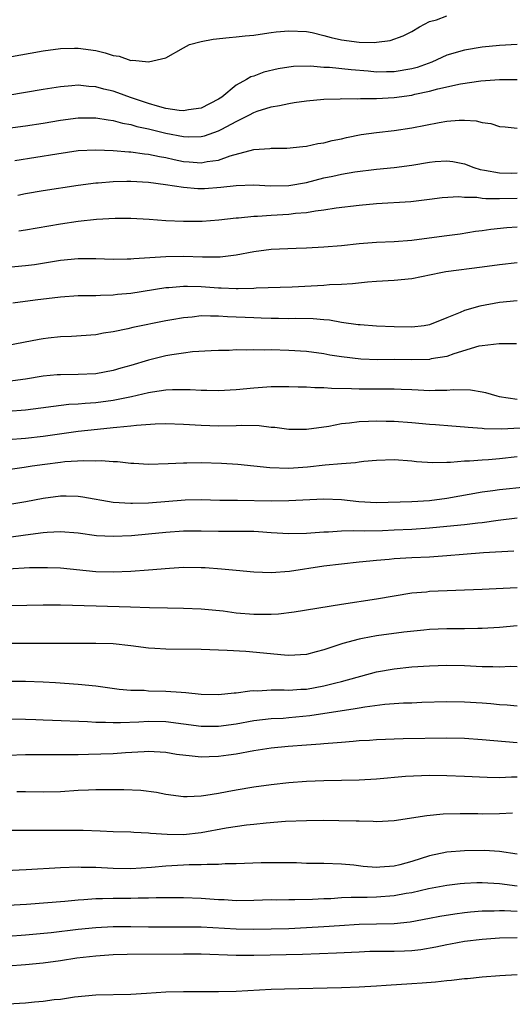
# Model space of a CAD drawing. Units: inches. Extents: x 2583000 to 2586000, y 1503000 to 1506000.
# Drawn here: x 2584006 to 2584062, y 1503222 to 1503334 of the extents above; entities that cross this region are included whole.
import ezdxf

# ---------------------------------------------------------------- set-up
doc = ezdxf.new("R2010")
doc.units = ezdxf.units.IN
doc.header["$MEASUREMENT"] = 0
doc.layers.add('LD25831503_2ft', color=103, linetype='Continuous')

msp = doc.modelspace()

# ---------------------------------------------------------------- linework, layer by layer
at = {"layer": 'LD25831503_2ft'}
for points, elevation in [([(2584005, 1503329.54), (2584009, 1503330.26), (2584011, 1503330.55), (2584012.57, 1503330.57), (2584013, 1503330.6), (2584015, 1503330.3), (2584016.07, 1503330.07), (2584017, 1503329.75), (2584017.67, 1503329.67), (2584019, 1503329.19), (2584019.22, 1503329.22), (2584021, 1503329.01), (2584023, 1503329.5), (2584025, 1503330.63), (2584025.69, 1503331), (2584027, 1503331.36), (2584028.39, 1503331.61), (2584030.2, 1503331.8), (2584031, 1503331.86), (2584032.02, 1503331.98), (2584033, 1503332.07), (2584034.24, 1503332.24), (2584035, 1503332.37), (2584035.56, 1503332.44), (2584037, 1503332.57), (2584039, 1503332.48), (2584039.64, 1503332.36), (2584041, 1503332.04), (2584041.8, 1503331.8), (2584043, 1503331.54), (2584045, 1503331.28), (2584046.76, 1503331.24), (2584047, 1503331.28), (2584048.55, 1503331.45), (2584050.01, 1503331.99), (2584051, 1503332.49), (2584051.89, 1503333), (2584053, 1503333.61), (2584053.82, 1503333.82), (2584055, 1503334.28)], 8980), ([(2584063, 1503331), (2584061, 1503330.89), (2584059, 1503330.68), (2584057, 1503330.37), (2584055, 1503329.77), (2584053.3, 1503329), (2584051.6, 1503328.4), (2584051, 1503328.24), (2584049, 1503327.88), (2584048.11, 1503327.89), (2584047, 1503327.86), (2584046.04, 1503327.96), (2584044.1, 1503328.1), (2584041.63, 1503328.37), (2584041, 1503328.4), (2584039.48, 1503328.52), (2584037.52, 1503328.48), (2584037, 1503328.43), (2584035.77, 1503328.23), (2584034.15, 1503327.85), (2584033, 1503327.4), (2584032.68, 1503327.32), (2584032.19, 1503327), (2584031, 1503326.37), (2584029.35, 1503325), (2584029, 1503324.78), (2584027, 1503323.77), (2584025.57, 1503323.57), (2584025, 1503323.44), (2584024.52, 1503323.48), (2584023, 1503323.73), (2584022.03, 1503323.97), (2584021, 1503324.28), (2584018.95, 1503324.95), (2584017.5, 1503325.5), (2584017, 1503325.67), (2584015.93, 1503325.93), (2584015, 1503326.2), (2584014.23, 1503326.23), (2584013, 1503326.36), (2584012.28, 1503326.28), (2584011, 1503326.18), (2584009, 1503325.88), (2584005, 1503325.2)], 8978), ([(2584005, 1503321.47), (2584007, 1503321.74), (2584009, 1503322.05), (2584011, 1503322.39), (2584013, 1503322.66), (2584015, 1503322.67), (2584016.41, 1503322.41), (2584017, 1503322.35), (2584018.04, 1503322.04), (2584019, 1503321.89), (2584019.67, 1503321.67), (2584021, 1503321.4), (2584023, 1503320.9), (2584025, 1503320.52), (2584025.51, 1503320.49), (2584027, 1503320.53), (2584027.39, 1503320.61), (2584029, 1503321.17), (2584029.38, 1503321.38), (2584031, 1503322.23), (2584032.53, 1503323), (2584033, 1503323.26), (2584033.4, 1503323.4), (2584035, 1503323.9), (2584035.95, 1503324.05), (2584037, 1503324.3), (2584037.62, 1503324.38), (2584039, 1503324.6), (2584041, 1503324.78), (2584042.83, 1503324.83), (2584043, 1503324.85), (2584044.82, 1503324.82), (2584045.15, 1503324.85), (2584047, 1503324.84), (2584049, 1503324.98), (2584051, 1503325.25), (2584051.35, 1503325.35), (2584053, 1503325.68), (2584053.96, 1503325.96), (2584056.54, 1503326.54), (2584058.87, 1503326.87), (2584061, 1503327.01), (2584063, 1503327.02)], 8976), ([(2584005.78, 1503317.78), (2584010.57, 1503318.57), (2584013, 1503318.92), (2584015, 1503319.02), (2584017, 1503318.93), (2584018.78, 1503318.78), (2584019, 1503318.78), (2584020.56, 1503318.57), (2584021, 1503318.53), (2584022.25, 1503318.25), (2584023, 1503318.13), (2584023.92, 1503317.92), (2584025, 1503317.7), (2584025.66, 1503317.66), (2584027, 1503317.54), (2584027.68, 1503317.68), (2584029, 1503317.85), (2584030.33, 1503318.33), (2584033, 1503319.05), (2584034.82, 1503319.18), (2584035, 1503319.22), (2584036.78, 1503319.22), (2584038.59, 1503319.41), (2584039, 1503319.44), (2584040.28, 1503319.72), (2584041, 1503319.81), (2584041.93, 1503320.07), (2584043, 1503320.27), (2584043.58, 1503320.42), (2584045.25, 1503320.75), (2584047, 1503321), (2584049, 1503321.22), (2584051, 1503321.51), (2584054.11, 1503322.11), (2584055, 1503322.26), (2584056.39, 1503322.39), (2584057, 1503322.38), (2584058.32, 1503322.32), (2584059, 1503322.14), (2584060.02, 1503322.02), (2584061, 1503321.67), (2584061.62, 1503321.62), (2584063, 1503321.46)], 8974), ([(2584006.13, 1503313.87), (2584007, 1503314.04), (2584009, 1503314.4), (2584013.01, 1503315), (2584015, 1503315.25), (2584015.26, 1503315.26), (2584017, 1503315.41), (2584018.55, 1503315.45), (2584019, 1503315.45), (2584021, 1503315.32), (2584022.93, 1503315.07), (2584025, 1503314.75), (2584026.62, 1503314.62), (2584027, 1503314.61), (2584027.37, 1503314.63), (2584029.25, 1503314.75), (2584031, 1503314.96), (2584033, 1503315.03), (2584034.91, 1503314.91), (2584037, 1503314.94), (2584039, 1503315.31), (2584041, 1503315.81), (2584041.99, 1503316.01), (2584043, 1503316.24), (2584044.5, 1503316.5), (2584047, 1503316.81), (2584049, 1503317.01), (2584051, 1503317.27), (2584053, 1503317.61), (2584053.68, 1503317.68), (2584055, 1503317.77), (2584055.67, 1503317.67), (2584057, 1503317.4), (2584058.05, 1503317), (2584058.78, 1503316.78), (2584059.29, 1503316.71), (2584061, 1503316.4), (2584062.37, 1503316.37), (2584063, 1503316.38)], 8972), ([(2584063, 1503313.49), (2584061, 1503313.44), (2584059.45, 1503313.45), (2584059, 1503313.49), (2584058.42, 1503313.58), (2584057, 1503313.6), (2584056.35, 1503313.65), (2584054.46, 1503313.54), (2584053, 1503313.35), (2584050.89, 1503313.11), (2584047, 1503312.85), (2584045, 1503312.69), (2584042.38, 1503312.38), (2584041, 1503312.15), (2584040.04, 1503312.04), (2584039, 1503311.84), (2584037.75, 1503311.75), (2584037, 1503311.64), (2584035, 1503311.54), (2584033.44, 1503311.44), (2584033, 1503311.44), (2584031.25, 1503311.25), (2584031, 1503311.24), (2584029.01, 1503311.01), (2584027.13, 1503310.87), (2584025, 1503310.85), (2584023, 1503310.93), (2584021.07, 1503311.07), (2584019, 1503311.19), (2584017.21, 1503311.21), (2584015.08, 1503311.08), (2584013, 1503310.84), (2584011, 1503310.56), (2584007, 1503309.87), (2584006.23, 1503309.77)], 8970), ([(2584005, 1503305.64), (2584007, 1503305.83), (2584008.03, 1503305.97), (2584011, 1503306.44), (2584013, 1503306.63), (2584015, 1503306.64), (2584017, 1503306.58), (2584018.59, 1503306.59), (2584019, 1503306.61), (2584019.34, 1503306.66), (2584023, 1503306.89), (2584025, 1503306.92), (2584027.17, 1503306.83), (2584029.17, 1503306.83), (2584031, 1503307.06), (2584033, 1503307.45), (2584035, 1503307.71), (2584037.83, 1503307.83), (2584039, 1503307.85), (2584041, 1503307.96), (2584043, 1503308.14), (2584045, 1503308.34), (2584047, 1503308.5), (2584049, 1503308.59), (2584051, 1503308.72), (2584052.98, 1503308.98), (2584055, 1503309.27), (2584056.53, 1503309.47), (2584058.26, 1503309.74), (2584059, 1503309.82), (2584060.01, 1503309.99), (2584061.83, 1503310.17), (2584063, 1503310.25)], 8968), ([(2584063, 1503306.16), (2584061, 1503305.94), (2584059, 1503305.64), (2584054.89, 1503305.11), (2584054.3, 1503305), (2584051, 1503304.32), (2584049, 1503304.14), (2584047, 1503304.04), (2584045.96, 1503303.96), (2584044.23, 1503303.77), (2584043, 1503303.69), (2584041.64, 1503303.64), (2584041, 1503303.59), (2584037.39, 1503303.39), (2584033.26, 1503303.26), (2584033, 1503303.24), (2584031.21, 1503303.21), (2584031, 1503303.19), (2584029.28, 1503303.28), (2584029, 1503303.27), (2584027, 1503303.42), (2584025.44, 1503303.44), (2584025, 1503303.46), (2584023.31, 1503303.31), (2584023, 1503303.3), (2584019, 1503302.68), (2584017.47, 1503302.53), (2584017, 1503302.46), (2584015.56, 1503302.44), (2584015, 1503302.4), (2584013.6, 1503302.4), (2584013, 1503302.38), (2584011, 1503302.25), (2584008.09, 1503301.91), (2584005.56, 1503301.56)], 8966), ([(2584063, 1503301.84), (2584061, 1503301.62), (2584058.77, 1503301.23), (2584057, 1503300.74), (2584056.51, 1503300.51), (2584055, 1503299.91), (2584053, 1503299.09), (2584052.42, 1503299), (2584051, 1503298.83), (2584049, 1503298.86), (2584047, 1503298.96), (2584045.11, 1503299.11), (2584044.89, 1503299.11), (2584043, 1503299.38), (2584041.63, 1503299.63), (2584041, 1503299.66), (2584039.78, 1503299.78), (2584037.81, 1503299.81), (2584037, 1503299.79), (2584035.82, 1503299.82), (2584035, 1503299.82), (2584033.86, 1503299.86), (2584033, 1503299.88), (2584030.02, 1503300.02), (2584029, 1503300.1), (2584028.07, 1503300.07), (2584027, 1503300.11), (2584025.98, 1503299.98), (2584025, 1503299.91), (2584023.66, 1503299.66), (2584023, 1503299.56), (2584019.21, 1503298.79), (2584018.64, 1503298.64), (2584017, 1503298.29), (2584015.87, 1503298.13), (2584015, 1503297.96), (2584012.24, 1503297.76), (2584011, 1503297.73), (2584009.59, 1503297.59), (2584009, 1503297.52), (2584008.55, 1503297.44), (2584005, 1503296.76)], 8964), ([(2584062.92, 1503296.92), (2584060.94, 1503296.94), (2584059, 1503296.72), (2584058.65, 1503296.65), (2584055.8, 1503295.8), (2584055, 1503295.5), (2584053.21, 1503295.21), (2584053, 1503295.16), (2584051, 1503295.11), (2584049, 1503295.14), (2584047.13, 1503295.13), (2584045.19, 1503295.19), (2584043, 1503295.44), (2584041.66, 1503295.66), (2584041, 1503295.79), (2584039, 1503296.06), (2584037, 1503296.18), (2584035, 1503296.24), (2584034.22, 1503296.22), (2584033, 1503296.26), (2584032.22, 1503296.22), (2584031, 1503296.24), (2584030.19, 1503296.19), (2584029, 1503296.18), (2584028.15, 1503296.15), (2584026.01, 1503296.01), (2584025, 1503295.88), (2584023.68, 1503295.68), (2584023, 1503295.55), (2584021, 1503295.06), (2584019, 1503294.47), (2584017.85, 1503294.15), (2584017, 1503293.9), (2584015, 1503293.53), (2584013, 1503293.44), (2584011, 1503293.42), (2584010.61, 1503293.39), (2584009, 1503293.24), (2584007, 1503292.93), (2584005, 1503292.66)], 8962), ([(2584005, 1503289.27), (2584007, 1503289.44), (2584011.95, 1503290.05), (2584013, 1503290.11), (2584013.81, 1503290.19), (2584015, 1503290.26), (2584017, 1503290.51), (2584018.9, 1503290.9), (2584019.07, 1503290.93), (2584021, 1503291.38), (2584021.47, 1503291.47), (2584023, 1503291.69), (2584023.74, 1503291.74), (2584025, 1503291.75), (2584025.75, 1503291.75), (2584027, 1503291.66), (2584027.66, 1503291.66), (2584029, 1503291.62), (2584031, 1503291.74), (2584033, 1503291.93), (2584035, 1503292.06), (2584037, 1503292.09), (2584038.04, 1503292.04), (2584039, 1503292.05), (2584039.96, 1503291.96), (2584041, 1503291.96), (2584041.87, 1503291.87), (2584044.15, 1503291.85), (2584045, 1503291.8), (2584047.82, 1503291.82), (2584049, 1503291.8), (2584049.79, 1503291.79), (2584051, 1503291.72), (2584051.71, 1503291.71), (2584053, 1503291.63), (2584053.67, 1503291.67), (2584055, 1503291.66), (2584055.73, 1503291.73), (2584057.69, 1503291.69), (2584059, 1503291.47), (2584059.38, 1503291.38), (2584060.7, 1503291), (2584060.94, 1503290.94), (2584063, 1503290.64)], 8960), ([(2584063.35, 1503287.35), (2584061.22, 1503287.22), (2584059.26, 1503287.26), (2584059, 1503287.29), (2584057.41, 1503287.41), (2584057, 1503287.46), (2584055.58, 1503287.58), (2584053.72, 1503287.72), (2584053, 1503287.76), (2584051, 1503287.94), (2584049, 1503288.09), (2584048.1, 1503288.1), (2584047, 1503288.13), (2584046.08, 1503288.08), (2584045, 1503288.06), (2584043.9, 1503287.9), (2584043, 1503287.83), (2584041.54, 1503287.54), (2584039, 1503287.19), (2584037, 1503287.19), (2584035.41, 1503287.41), (2584035, 1503287.43), (2584033.6, 1503287.6), (2584031.64, 1503287.64), (2584031, 1503287.62), (2584029, 1503287.58), (2584027, 1503287.65), (2584025, 1503287.77), (2584023, 1503287.82), (2584021.78, 1503287.78), (2584019.64, 1503287.64), (2584019, 1503287.55), (2584017.42, 1503287.42), (2584017, 1503287.36), (2584015.19, 1503287.19), (2584013, 1503286.95), (2584009, 1503286.4), (2584007, 1503286.17), (2584005, 1503286.02)], 8958), ([(2584063, 1503284.08), (2584061, 1503283.86), (2584059.75, 1503283.75), (2584059, 1503283.71), (2584057.57, 1503283.57), (2584057, 1503283.57), (2584055.42, 1503283.42), (2584055, 1503283.43), (2584053.38, 1503283.38), (2584051.52, 1503283.52), (2584051, 1503283.58), (2584049, 1503283.74), (2584047, 1503283.67), (2584045.54, 1503283.54), (2584045, 1503283.47), (2584044.6, 1503283.4), (2584043, 1503283.29), (2584041.12, 1503283.12), (2584039.11, 1503282.89), (2584037, 1503282.76), (2584034.83, 1503282.83), (2584031.2, 1503283.2), (2584029.32, 1503283.32), (2584027, 1503283.4), (2584025.36, 1503283.36), (2584025, 1503283.37), (2584023.26, 1503283.26), (2584021, 1503283.21), (2584019.33, 1503283.33), (2584019, 1503283.33), (2584017.49, 1503283.49), (2584017, 1503283.49), (2584015.61, 1503283.61), (2584015, 1503283.59), (2584013.63, 1503283.63), (2584011.49, 1503283.49), (2584011, 1503283.43), (2584009.2, 1503283.2), (2584007.74, 1503283), (2584006.86, 1503282.86), (2584005, 1503282.61)], 8956), ([(2584005, 1503278.63), (2584007.02, 1503278.98), (2584009, 1503279.37), (2584011, 1503279.63), (2584011.64, 1503279.64), (2584013, 1503279.6), (2584013.53, 1503279.53), (2584017, 1503278.91), (2584019, 1503278.79), (2584019.19, 1503278.81), (2584021, 1503278.85), (2584025.17, 1503279.17), (2584027, 1503279.2), (2584029.15, 1503279.15), (2584031.13, 1503279.13), (2584035, 1503279.08), (2584037, 1503279.09), (2584041, 1503279.29), (2584043, 1503279.21), (2584044.98, 1503278.98), (2584047, 1503278.89), (2584051, 1503278.99), (2584053, 1503279.1), (2584055, 1503279.36), (2584059, 1503280.09), (2584060.25, 1503280.25), (2584061, 1503280.37), (2584066.98, 1503280.98)], 8954), ([(2584063, 1503277.1), (2584060.84, 1503276.84), (2584059, 1503276.57), (2584058.53, 1503276.53), (2584057, 1503276.33), (2584055, 1503276.14), (2584053, 1503275.97), (2584051, 1503275.82), (2584049, 1503275.71), (2584047.66, 1503275.66), (2584045.62, 1503275.62), (2584044.34, 1503275.66), (2584043, 1503275.62), (2584041.51, 1503275.51), (2584041, 1503275.51), (2584039, 1503275.35), (2584037, 1503275.3), (2584035, 1503275.41), (2584033.53, 1503275.53), (2584033, 1503275.56), (2584031.59, 1503275.59), (2584029, 1503275.59), (2584027, 1503275.63), (2584025, 1503275.62), (2584023, 1503275.48), (2584021, 1503275.26), (2584019.08, 1503275.08), (2584017, 1503274.99), (2584015.09, 1503275.09), (2584013, 1503275.39), (2584011, 1503275.54), (2584009.45, 1503275.45), (2584009, 1503275.41), (2584007, 1503275.14), (2584005.09, 1503274.91)], 8952), ([(2584005, 1503271.32), (2584007.46, 1503271.46), (2584009, 1503271.49), (2584009.49, 1503271.49), (2584011, 1503271.43), (2584015, 1503271.04), (2584017, 1503270.98), (2584019, 1503271.06), (2584021, 1503271.21), (2584023.41, 1503271.41), (2584025, 1503271.5), (2584027, 1503271.49), (2584027.47, 1503271.47), (2584029.34, 1503271.34), (2584031, 1503271.17), (2584033, 1503270.99), (2584035, 1503270.91), (2584037.06, 1503271.06), (2584041, 1503271.65), (2584043, 1503271.89), (2584045, 1503272.11), (2584046.22, 1503272.22), (2584047, 1503272.32), (2584048.44, 1503272.44), (2584049, 1503272.51), (2584051, 1503272.62), (2584053, 1503272.7), (2584055, 1503272.83), (2584056.87, 1503273), (2584059.17, 1503273.17), (2584062.62, 1503273.38)], 8950), ([(2584063, 1503269.16), (2584059, 1503268.96), (2584053, 1503268.73), (2584052.69, 1503268.69), (2584051, 1503268.55), (2584049, 1503268.22), (2584047, 1503267.86), (2584043, 1503267.27), (2584037.62, 1503266.38), (2584035.83, 1503266.17), (2584035, 1503266.13), (2584034.14, 1503266.14), (2584033, 1503266.12), (2584031, 1503266.28), (2584029.51, 1503266.49), (2584027, 1503266.75), (2584025, 1503266.83), (2584023.16, 1503266.84), (2584021.11, 1503266.89), (2584018.97, 1503266.97), (2584015.06, 1503267.06), (2584011, 1503267.2), (2584009, 1503267.2), (2584007.16, 1503267.16), (2584003.1, 1503267.1)], 8948), ([(2584063, 1503264.83), (2584061, 1503264.66), (2584059, 1503264.53), (2584058.54, 1503264.54), (2584057, 1503264.51), (2584055, 1503264.51), (2584053, 1503264.42), (2584052.36, 1503264.36), (2584050.11, 1503264.11), (2584047, 1503263.71), (2584045.4, 1503263.4), (2584045, 1503263.34), (2584043.16, 1503262.84), (2584041.65, 1503262.35), (2584041, 1503262.09), (2584040.11, 1503261.89), (2584039, 1503261.58), (2584037, 1503261.47), (2584036.5, 1503261.5), (2584032.09, 1503261.91), (2584029.97, 1503262.03), (2584027, 1503262.13), (2584023, 1503262.17), (2584021.73, 1503262.27), (2584021, 1503262.31), (2584019, 1503262.58), (2584017, 1503262.8), (2584015, 1503262.84), (2584013.18, 1503262.82), (2584009, 1503262.83), (2584005, 1503262.83)], 8946), ([(2584005, 1503258.54), (2584007, 1503258.54), (2584009, 1503258.47), (2584010.4, 1503258.4), (2584013, 1503258.21), (2584015, 1503258.01), (2584017.65, 1503257.65), (2584019, 1503257.52), (2584020.5, 1503257.5), (2584021, 1503257.46), (2584023, 1503257.42), (2584024.72, 1503257.28), (2584025.26, 1503257.26), (2584027, 1503257.06), (2584029, 1503257.01), (2584030.78, 1503257.22), (2584031, 1503257.22), (2584032.54, 1503257.46), (2584033, 1503257.48), (2584033.46, 1503257.46), (2584035, 1503257.54), (2584036.45, 1503257.55), (2584037, 1503257.52), (2584038.37, 1503257.63), (2584039, 1503257.65), (2584041, 1503258), (2584042.34, 1503258.34), (2584043, 1503258.49), (2584047, 1503259.59), (2584049, 1503259.94), (2584051, 1503260.16), (2584053, 1503260.3), (2584055, 1503260.36), (2584057, 1503260.31), (2584059, 1503260.23), (2584060.22, 1503260.22), (2584061, 1503260.18), (2584062.24, 1503260.24), (2584063, 1503260.23)], 8944), ([(2584005, 1503254.27), (2584007, 1503254.23), (2584008.17, 1503254.17), (2584009, 1503254.15), (2584010.09, 1503254.09), (2584014.06, 1503253.94), (2584015, 1503253.89), (2584016.12, 1503253.88), (2584017, 1503253.83), (2584017.82, 1503253.82), (2584019.92, 1503253.92), (2584021, 1503254), (2584023, 1503253.97), (2584027, 1503253.42), (2584029, 1503253.41), (2584031, 1503253.7), (2584033, 1503254.08), (2584035, 1503254.29), (2584036.35, 1503254.35), (2584037, 1503254.4), (2584039.37, 1503254.63), (2584044.57, 1503255.43), (2584045, 1503255.52), (2584045.65, 1503255.64), (2584047.93, 1503255.93), (2584050.06, 1503256.06), (2584051, 1503256.08), (2584052.14, 1503256.14), (2584055, 1503256.22), (2584057, 1503256.18), (2584059, 1503256.06), (2584059.99, 1503255.99), (2584061, 1503255.9), (2584061.85, 1503255.85), (2584063, 1503255.74)], 8942), ([(2584063, 1503251.54), (2584059, 1503251.88), (2584057, 1503252.01), (2584055, 1503252.06), (2584050.03, 1503251.97), (2584047, 1503251.87), (2584046.2, 1503251.8), (2584045, 1503251.74), (2584044.34, 1503251.66), (2584043, 1503251.58), (2584042.49, 1503251.51), (2584041, 1503251.42), (2584040.62, 1503251.38), (2584039, 1503251.27), (2584036.91, 1503251.09), (2584035, 1503250.92), (2584033, 1503250.62), (2584031, 1503250.23), (2584030.12, 1503250.12), (2584029, 1503249.96), (2584027.93, 1503249.93), (2584027, 1503249.91), (2584025.99, 1503249.99), (2584024.21, 1503250.21), (2584023, 1503250.41), (2584021, 1503250.52), (2584020.51, 1503250.51), (2584018.39, 1503250.39), (2584017, 1503250.28), (2584014.18, 1503250.18), (2584013, 1503250.17), (2584012.15, 1503250.15), (2584007, 1503250.17), (2584005, 1503250.1)], 8940), ([(2584006, 1503246), (2584007, 1503246), (2584009, 1503245.96), (2584011, 1503246), (2584013, 1503246.13), (2584014.19, 1503246.19), (2584015, 1503246.22), (2584016.23, 1503246.23), (2584018.21, 1503246.21), (2584020.12, 1503246.12), (2584021.91, 1503245.91), (2584023, 1503245.68), (2584025, 1503245.41), (2584025.4, 1503245.4), (2584027, 1503245.49), (2584027.55, 1503245.55), (2584029, 1503245.81), (2584029.96, 1503245.97), (2584031, 1503246.17), (2584033, 1503246.51), (2584035, 1503246.8), (2584037, 1503247.01), (2584039, 1503247.16), (2584041, 1503247.23), (2584045, 1503247.32), (2584047, 1503247.44), (2584050.28, 1503247.72), (2584053, 1503247.83), (2584055, 1503247.82), (2584057, 1503247.74), (2584059.6, 1503247.6), (2584061, 1503247.59), (2584062.35, 1503247.65), (2584063, 1503247.64)], 8938), ([(2584005, 1503241.57), (2584007, 1503241.58), (2584009.57, 1503241.57), (2584013.58, 1503241.58), (2584015.51, 1503241.51), (2584017, 1503241.42), (2584019, 1503241.38), (2584019.34, 1503241.34), (2584021, 1503241.3), (2584021.25, 1503241.25), (2584023.12, 1503241.12), (2584025, 1503241.1), (2584027, 1503241.33), (2584029.85, 1503241.85), (2584032.18, 1503242.18), (2584033, 1503242.26), (2584034.43, 1503242.43), (2584036.6, 1503242.6), (2584039, 1503242.67), (2584041, 1503242.71), (2584042.7, 1503242.7), (2584044.66, 1503242.66), (2584045, 1503242.63), (2584046.61, 1503242.61), (2584047, 1503242.57), (2584049, 1503242.7), (2584052.73, 1503243.27), (2584054.56, 1503243.44), (2584056.52, 1503243.48), (2584058.53, 1503243.47), (2584059, 1503243.45), (2584061, 1503243.49), (2584062.46, 1503243.54)], 8936), ([(2584063, 1503238.87), (2584061, 1503239.16), (2584059.27, 1503239.27), (2584057, 1503239.22), (2584055, 1503239.07), (2584053, 1503238.67), (2584051, 1503238.03), (2584049.65, 1503237.65), (2584049, 1503237.49), (2584047.37, 1503237.37), (2584047, 1503237.35), (2584045.46, 1503237.46), (2584044.4, 1503237.6), (2584043, 1503237.72), (2584041, 1503237.79), (2584039, 1503237.81), (2584037.85, 1503237.85), (2584035.88, 1503237.88), (2584033.85, 1503237.85), (2584031, 1503237.75), (2584029.74, 1503237.74), (2584029, 1503237.69), (2584027.69, 1503237.69), (2584027, 1503237.63), (2584025.63, 1503237.63), (2584025, 1503237.59), (2584023, 1503237.5), (2584021.35, 1503237.35), (2584019, 1503237.18), (2584017, 1503237.23), (2584015, 1503237.34), (2584013.34, 1503237.34), (2584013, 1503237.36), (2584011, 1503237.28), (2584007.07, 1503237.07), (2584003.11, 1503236.89)], 8934), ([(2584063, 1503235.21), (2584061, 1503235.49), (2584059, 1503235.61), (2584058.4, 1503235.6), (2584057, 1503235.53), (2584056.52, 1503235.48), (2584055, 1503235.3), (2584052.89, 1503234.89), (2584051, 1503234.47), (2584050.37, 1503234.37), (2584049, 1503234.11), (2584047, 1503233.95), (2584045.92, 1503233.92), (2584044.08, 1503233.92), (2584043, 1503233.87), (2584041.78, 1503233.78), (2584041, 1503233.76), (2584039.69, 1503233.69), (2584037.66, 1503233.66), (2584037, 1503233.67), (2584035.63, 1503233.63), (2584035, 1503233.64), (2584033, 1503233.57), (2584031, 1503233.55), (2584029.64, 1503233.64), (2584029, 1503233.66), (2584027, 1503233.8), (2584025, 1503233.9), (2584021.89, 1503233.89), (2584021, 1503233.85), (2584019.85, 1503233.85), (2584019, 1503233.82), (2584017, 1503233.82), (2584015.77, 1503233.77), (2584015, 1503233.76), (2584013.65, 1503233.65), (2584013, 1503233.63), (2584011.48, 1503233.48), (2584007.13, 1503233.13), (2584005, 1503233)], 8932), ([(2584005, 1503229.53), (2584007, 1503229.66), (2584009.93, 1503229.93), (2584013, 1503230.3), (2584015, 1503230.52), (2584017, 1503230.64), (2584019, 1503230.64), (2584021, 1503230.59), (2584022.58, 1503230.58), (2584025, 1503230.6), (2584027, 1503230.59), (2584031, 1503230.36), (2584033, 1503230.32), (2584035, 1503230.35), (2584037, 1503230.41), (2584039, 1503230.49), (2584041, 1503230.61), (2584042.75, 1503230.75), (2584045, 1503230.87), (2584047, 1503230.91), (2584049, 1503230.98), (2584050.83, 1503231.17), (2584053, 1503231.57), (2584054.2, 1503231.8), (2584055.92, 1503232.08), (2584057, 1503232.23), (2584057.7, 1503232.3), (2584059, 1503232.4), (2584060.4, 1503232.4), (2584061, 1503232.43), (2584061.57, 1503232.43), (2584063, 1503232.35)], 8930), ([(2584063, 1503229.34), (2584061, 1503229.29), (2584059, 1503229.15), (2584057, 1503228.92), (2584055.4, 1503228.6), (2584055, 1503228.54), (2584053.74, 1503228.26), (2584052.03, 1503227.97), (2584051, 1503227.87), (2584050.18, 1503227.82), (2584049, 1503227.79), (2584046.24, 1503227.76), (2584045, 1503227.71), (2584042.42, 1503227.58), (2584040.5, 1503227.5), (2584038.55, 1503227.45), (2584033, 1503227.34), (2584031, 1503227.33), (2584027, 1503227.46), (2584025, 1503227.47), (2584018.57, 1503227.43), (2584017, 1503227.39), (2584015, 1503227.25), (2584012.84, 1503227), (2584011, 1503226.73), (2584009, 1503226.46), (2584007, 1503226.25), (2584005, 1503226.12)], 8928), ([(2584063, 1503225.13), (2584061.02, 1503225.02), (2584059, 1503224.85), (2584057.33, 1503224.67), (2584057, 1503224.65), (2584055.53, 1503224.47), (2584055, 1503224.44), (2584053.72, 1503224.28), (2584052.19, 1503224.19), (2584051, 1503224.09), (2584048.08, 1503223.92), (2584047, 1503223.84), (2584045, 1503223.72), (2584043, 1503223.64), (2584036.5, 1503223.5), (2584035, 1503223.44), (2584031, 1503223.23), (2584029, 1503223.17), (2584025, 1503223.18), (2584023, 1503223.14), (2584020.79, 1503223), (2584019, 1503222.87), (2584015, 1503222.81), (2584012.57, 1503222.57), (2584011, 1503222.32), (2584010.26, 1503222.26), (2584009, 1503222.08), (2584008.01, 1503222.01), (2584007, 1503221.9), (2584005, 1503221.77)], 8926)]:
    msp.add_lwpolyline(points, dxfattribs=dict(at, elevation=elevation))

doc.saveas('drawing.dxf')
